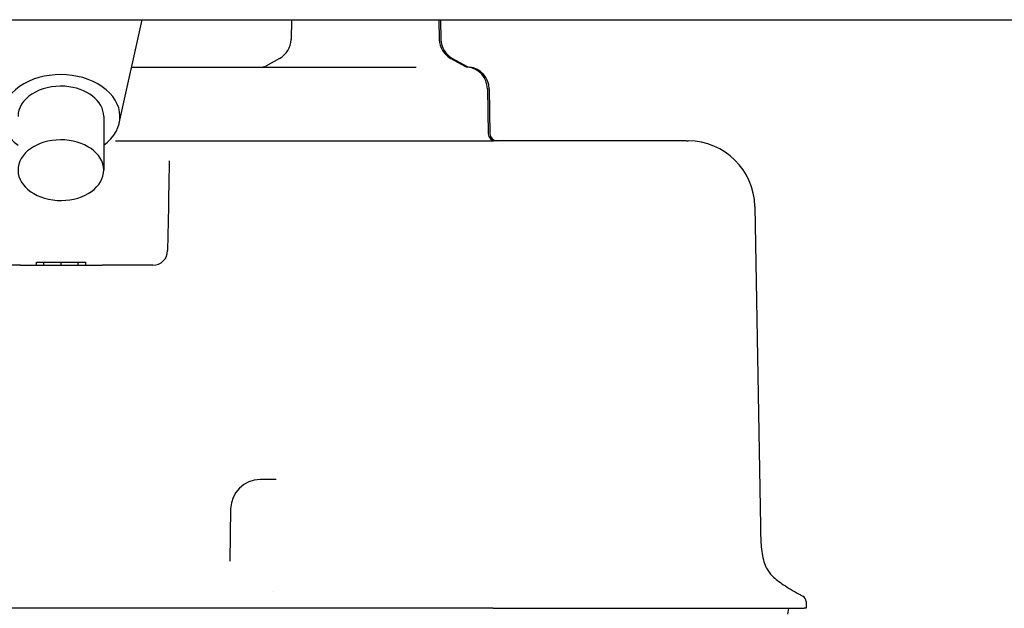
# Model space of a CAD drawing. Units: millimetres. Extents: x 13926 to 18648, y 6459 to 9798.
# Drawn here: x 15345 to 15412, y 7340 to 7380 of the extents above; entities that cross this region are included whole.
import ezdxf

# ---------------------------------------------------------------- set-up
doc = ezdxf.new("R2010")
doc.units = ezdxf.units.MM
doc.header["$LTSCALE"] = 6

msp = doc.modelspace()

# ---------------------------------------------------------------- linework, layer by layer
for p, q in [((15160.943, 7379.981), (15535.143, 7379.981)), ((15351.848, 7372.996), (15353.391, 7379.981)), ((15363.502, 7379.981), (15363.479, 7378.65)), ((15373.482, 7379.981), (15373.505, 7378.65)), ((15373.596, 7379.981), (15373.619, 7378.65)), ((15362.702, 7377.362), (15361.759, 7376.843)), ((15374.282, 7377.362), (15375.248, 7376.831)), ((15374.396, 7377.362), (15375.358, 7376.833)), ((15360.023, 7376.781), (15367.884, 7376.781)), ((15367.884, 7376.781), (15368.393, 7376.781)), ((15368.393, 7376.781), (15369.86, 7376.781)), ((15369.86, 7376.781), (15370.388, 7376.781)), ((15370.388, 7376.781), (15371.936, 7376.781)), ((15376.768, 7375.307), (15376.821, 7372.272)), ((15376.881, 7375.309), (15376.934, 7372.272)), ((15351.584, 7371.781), (15355.345, 7371.781)), ((15355.345, 7371.781), (15377.188, 7371.781)), ((15390.225, 7371.781), (15377.188, 7371.781)), ((15390.225, 7371.781), (15390.364, 7371.781)), ((15390.364, 7371.781), (15390.364, 7371.781)), ((15355.175, 7367.36), (15355.123, 7364.364)), ((15394.863, 7367.359), (15395.241, 7345.735)), ((15345.157, 7363.381), (15350.692, 7363.381)), ((15346.242, 7363.581), (15346.742, 7363.581)), ((15346.242, 7363.381), (15346.242, 7363.581)), ((15346.742, 7363.581), (15347.913, 7363.581)), ((15346.742, 7363.381), (15346.742, 7363.581)), ((15347.913, 7363.581), (15349.075, 7363.581)), ((15347.913, 7363.381), (15347.913, 7363.581)), ((15349.075, 7363.581), (15349.575, 7363.581)), ((15349.075, 7363.381), (15349.075, 7363.581)), ((15349.575, 7363.581), (15349.586, 7363.581)), ((15349.575, 7363.381), (15349.575, 7363.581)), ((15349.586, 7363.381), (15349.586, 7363.581)), ((15354.123, 7363.381), (15351.877, 7363.381)), ((15362.457, 7348.881), (15361.388, 7348.881)), ((15362.457, 7348.881), (15362.457, 7348.881)), ((15359.388, 7346.916), (15359.326, 7343.374)), ((15362.278, 7341.294), (15362.278, 7341.295)), ((15398.073, 7341.02), (15398.123, 7340.993)), ((15398.329, 7340.65), (15398.338, 7340.181)), ((15377.165, 7340.181), (15318.666, 7340.181)), ((15377.165, 7340.181), (15398.199, 7340.181)), ((15397.088, 7339.781), (15397.159, 7340.181)), ((15398.337, 7340.181), (15398.199, 7340.181)), ((15398.337, 7340.181), (15398.338, 7340.181))]:
    msp.add_line(p, q)
for centre, radius, start, end in [((15361.979, 7378.676), 1.5, 298.81682, 359), ((15375.005, 7378.676), 1.5, 181, 241.18318), ((15375.119, 7378.676), 1.5, 181, 241.18318), ((15361.518, 7377.281), 0.5, 270, 298.81682), ((15375.489, 7377.269), 0.5, 241.18318, 263.66427), ((15375.599, 7377.271), 0.5, 241.18318, 263.77047), ((15375.268, 7375.281), 1.5, 1, 83.66427), ((15375.382, 7375.283), 1.5, 1, 83.77047), ((15377.321, 7372.281), 0.5, 181, 270), ((15377.434, 7372.281), 0.5, 181, 270), ((15390.364, 7367.281), 4.5, 1, 90), ((15397.929, 7340.643), 0.4, 1, 61)]:
    msp.add_arc(centre, radius, start, end)
for centre, major_axis, ratio, start_param, end_param in [((15347.896, 7373.438), (-4, 0.011), 0.707104, 2.384336, 7.04544), ((15347.896, 7373.438), (-2.9, 0.008), 0.707202, 4.624103, 6.284503), ((15347.896, 7373.438), (-2.9, 0.008), 0.707202, 3.142921, 4.624108), ((15347.897, 7369.808), (-2.9, 0.008), 0.707104, 4.624133, 7.765725), ((15347.897, 7369.808), (2.9, -0.008), 0.707104, 4.624133, 7.765725), ((15355.185, 7367.293), (0.07, 3.996), 0.002767, 0.674632, 1.554146), ((15354.123, 7364.381), (0.689, 0.724), 0.999929, 3.90229, 5.45563), ((15355.623, 7364.355), (-0.5, 0.009), 0.017401, 0, 0.002769), ((15361.388, 7346.881), (1.332, 1.492), 0.999966, 0.72875, 2.282079)]:
    msp.add_ellipse(centre, major_axis=major_axis, ratio=ratio, start_param=start_param, end_param=end_param)
for points, knots in [([(15352.684, 7376.781), (15352.845, 7376.781), (15353.923, 7376.781), (15355.755, 7376.781), (15358.019, 7376.781), (15359.381, 7376.781), (15360.023, 7376.781)], [0.6826333, 0.6826333, 0.6826333, 0.6826333, 0.7, 0.8, 0.9, 1, 1, 1, 1]), ([(15395.241, 7345.735), (15395.248, 7345.311), (15395.259, 7344.89), (15395.324, 7344.074), (15395.372, 7343.675), (15395.528, 7343.165), (15395.585, 7343.022), (15395.758, 7342.7), (15395.891, 7342.53), (15396.265, 7342.154), (15396.528, 7341.96), (15397.142, 7341.549), (15397.504, 7341.339), (15397.939, 7341.095), (15398.006, 7341.058), (15398.073, 7341.02)], [0, 0, 0, 0, 0.2, 0.2, 0.4, 0.4, 0.48255, 0.48255, 0.599238, 0.599238, 0.763706, 0.763706, 0.963706, 0.963706, 1, 1, 1, 1])]:
    msp.add_open_spline(points, degree=3, knots=knots)
for points in [[(15350.796, 7373.433), (15350.795, 7372.217), (15350.8, 7371.052), (15350.797, 7369.8)], [(15355.233, 7370.431), (15355.233, 7370.425), (15355.233, 7370.419), (15355.233, 7370.414)], [(15345.157, 7363.381), (15345.09, 7363.381), (15344.939, 7363.381), (15344.669, 7363.381), (15344.334, 7363.381), (15344.099, 7363.381), (15343.976, 7363.381)], [(15351.877, 7363.381), (15351.768, 7363.381), (15351.553, 7363.381), (15351.242, 7363.381), (15350.935, 7363.381), (15350.768, 7363.381), (15350.692, 7363.381)]]:
    msp.add_open_spline(points, degree=3)

doc.saveas('drawing.dxf')
